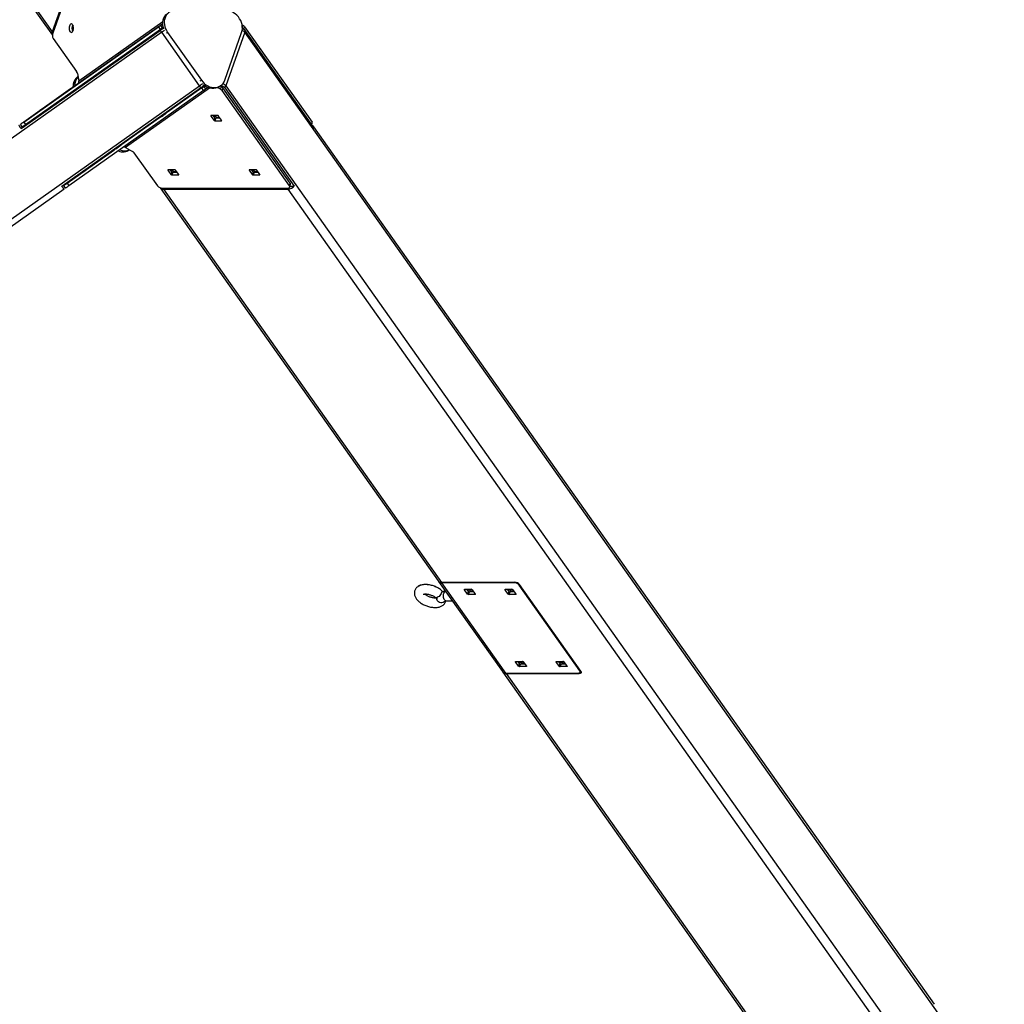
# Model space of a CAD drawing. Units: millimetres. Extents: x 10750 to 20451, y -17635 to -2114.
# Drawn here: x 16867 to 18127, y -4767 to -3507 of the extents above; entities that cross this region are included whole.
import ezdxf

# ---------------------------------------------------------------- set-up
doc = ezdxf.new("R2010")
doc.units = ezdxf.units.MM

msp = doc.modelspace()

# ---------------------------------------------------------------- linework, layer by layer
at = {"color": 7, "linetype": 'Continuous', "lineweight": 25}
for p, q in [((16552.9, -3020), (16908.5, -3523)), ((16553.3, -3024.6), (16908.7, -3527.3)), ((16961.6, -3372.8), (16908.5, -3523)), ((16962.6, -3373.5), (16909.2, -3524.5)), ((17046.8, -3514.8), (17049.9, -3512.6)), ((17046.8, -3514.8), (17049.2, -3518)), ((17151.4, -3514.1), (17152.6, -3514.8)), ((17048.6, -3523.4), (15104.7, -4897.8)), ((16868.7, -3646.8), (17046.5, -3521.2)), ((16872, -3638.4), (17044.5, -3516.4)), ((16874.3, -3641.7), (17046.8, -3519.7)), ((17049.6, -3519), (16943.7, -3593.8)), ((17046.8, -3519.7), (17044.5, -3516.4)), ((17097, -3591.9), (17048.6, -3523.4)), ((17049.2, -3518), (17050.5, -3517.1)), ((17056.1, -3523.9), (17099.3, -3584.9)), ((17129.3, -3584.9), (17150.8, -3523.9)), ((17154.7, -3523.4), (17130.5, -3591.9)), ((17154.6, -3516.4), (17153.4, -3519.7)), ((17154.6, -3516.4), (17240.9, -3638.4)), ((18126.6, -4897.8), (17154.7, -3523.4)), ((17244.1, -3646.8), (17155.3, -3521.2)), ((16909.8, -3531.5), (16939.7, -3573.9)), ((16990.6, -3554.6), (16998.3, -3549.1)), ((16998.3, -3549.1), (16990.6, -3554.6)), ((16999.1, -3548.5), (16999.1, -3548.5)), ((16989.7, -3555.1), (16989.7, -3555.1)), ((16940.7, -3576.3), (16942.4, -3586.2)), ((16965.6, -3577.1), (16967.4, -3577.1)), ((16941.2, -3589.4), (16934.3, -3594.4)), ((15153.2, -4966.4), (17097, -3591.9)), ((16930.8, -3603), (16868.7, -3646.8)), ((16931.9, -3596), (16872, -3638.4)), ((16920.7, -3720.3), (17098.4, -3594.6)), ((17099.9, -3594.8), (16927.4, -3716.8)), ((17102.2, -3598.1), (16929.7, -3720.1)), ((17103.5, -3592.3), (16996.7, -3667.8)), ((17102.2, -3598.1), (17099.9, -3594.8)), ((17102.3, -3591.9), (17102.1, -3591)), ((17103.5, -3592.3), (17102.3, -3593.1)), ((17102.3, -3593.1), (17104.6, -3596.4)), ((17107.5, -3594.3), (17104.6, -3596.4)), ((17123.8, -3596.4), (17120.1, -3594.3)), ((17122.2, -3593.1), (17124.1, -3591.8)), ((17124.9, -3593.1), (17123.4, -3592.3)), ((17123.8, -3596.4), (17124.9, -3593.1)), ((17126.9, -3594.8), (17125.7, -3598.1)), ((17212, -3720.1), (17125.7, -3598.1)), ((17213.1, -3716.8), (17126.9, -3594.8)), ((17129.3, -3594.6), (17218.2, -3720.3)), ((17130.5, -3591.9), (18102.4, -4966.4)), ((16891.8, -3624.4), (16891.8, -3624.4)), ((16891.8, -3624.4), (16891.8, -3624.4)), ((16892.6, -3623.8), (16900.3, -3618.4)), ((16900.3, -3618.4), (16892.6, -3623.8)), ((16892.6, -3623.8), (16900.3, -3618.4)), ((16900.3, -3618.4), (16892.6, -3623.8)), ((16901.2, -3617.8), (16901.2, -3617.8)), ((16901.2, -3617.8), (16901.2, -3617.8)), ((16872, -3638.4), (16874.3, -3641.7)), ((17111.4, -3630.7), (17115.2, -3636.2)), ((17120, -3630.2), (17111.8, -3630.2)), ((17116.4, -3632.9), (17114.4, -3630.2)), ((17116.4, -3632.9), (17115.2, -3636.2)), ((17117.7, -3633.5), (17116.5, -3636.8)), ((17116.5, -3636.8), (17124.7, -3636.8)), ((17123.3, -3633.5), (17117.7, -3633.5)), ((17125.2, -3636.2), (17121.3, -3630.7)), ((17122, -3632.6), (17122.6, -3632.6)), ((17240.6, -3641.9), (17241.2, -3640.1)), ((16867.9, -3641.3), (16867.9, -3641.3)), ((16870.2, -3644.6), (16867.9, -3641.3)), ((16868.7, -3646.8), (16868.7, -3646.8)), ((17019.8, -3650.2), (17019.2, -3651.9)), ((17243.4, -3644.7), (17243.3, -3644.6)), ((18037.2, -4767.3), (17243.4, -3644.7)), ((16927.4, -3716.8), (16987.3, -3674.4)), ((16989.7, -3672.8), (16996.7, -3667.8)), ((17002.4, -3671.1), (17011.2, -3676)), ((17013.1, -3677.7), (17043.1, -3720.1)), ((17056.4, -3700), (17060.3, -3705.5)), ((17065.1, -3699.4), (17056.9, -3699.4)), ((17061.5, -3702.2), (17059.5, -3699.4)), ((17061.5, -3702.2), (17060.3, -3705.5)), ((17062.7, -3702.8), (17061.6, -3706.1)), ((17068.4, -3702.8), (17062.7, -3702.8)), ((17070.3, -3705.5), (17066.4, -3700)), ((17067.1, -3701.9), (17067.7, -3701.9)), ((17160.4, -3700), (17164.2, -3705.5)), ((17169, -3699.4), (17160.8, -3699.4)), ((17165.4, -3702.2), (17163.4, -3699.4)), ((17165.4, -3702.2), (17164.2, -3705.5)), ((17166.7, -3702.8), (17165.5, -3706.1)), ((17172.3, -3702.8), (17166.7, -3702.8)), ((17174.2, -3705.5), (17170.3, -3700)), ((17171, -3701.9), (17171.6, -3701.9)), ((17061.6, -3706.1), (17069.8, -3706.1)), ((17165.5, -3706.1), (17173.7, -3706.1)), ((16923.6, -3724.4), (15335.9, -4847)), ((16923.3, -3719.7), (16923.3, -3719.7)), ((16925.6, -3723), (16923.3, -3719.7)), ((16923.6, -3724.4), (16923.6, -3724.4)), ((16927.4, -3716.8), (16929.7, -3720.1)), ((17046.7, -3722.5), (17402.4, -4225.5)), ((17046.7, -3722.5), (17046.7, -3722.5)), ((17049.5, -3723), (17209.7, -3723)), ((17050.9, -3724.4), (17210.3, -3724.4)), ((17050.9, -3724.4), (17406.6, -4227.4)), ((18004.1, -4847), (17210.3, -3724.4)), ((17212, -3720.1), (17213.1, -3716.8)), ((17212.4, -3721.7), (17213.5, -3718.5)), ((17212.9, -3720.3), (17218.2, -3720.3)), ((17402.8, -4226), (17402.8, -4226.1)), ((17402.8, -4226.1), (17484.4, -4341.5)), ((17500.1, -4227.4), (17406.6, -4227.4)), ((17488.7, -4343.4), (17407, -4228)), ((17499.7, -4228), (17407, -4228)), ((17583.6, -4340.6), (17506, -4230.9)), ((17584.9, -4341.1), (17506.5, -4230.3)), ((17439.8, -4242.3), (17436, -4236.8)), ((17436.4, -4236.2), (17444.7, -4236.2)), ((17441, -4239), (17439, -4236.2)), ((17439.8, -4242.3), (17441, -4239)), ((17441.1, -4242.8), (17442.3, -4239.6)), ((17449.4, -4242.8), (17441.1, -4242.8)), ((17447.9, -4239.6), (17442.3, -4239.6)), ((17445.9, -4236.8), (17449.8, -4242.3)), ((17446.4, -4238.3), (17447, -4238.3)), ((17491.8, -4242.3), (17487.9, -4236.8)), ((17488.4, -4236.2), (17496.6, -4236.2)), ((17493, -4239), (17491, -4236.2)), ((17491.8, -4242.3), (17493, -4239)), ((17493.1, -4242.8), (17494.2, -4239.6)), ((17501.3, -4242.8), (17493.1, -4242.8)), ((17499.9, -4239.6), (17494.2, -4239.6)), ((17497.9, -4236.8), (17501.8, -4242.3)), ((17498.3, -4238.3), (17499, -4238.3)), ((17400.6, -4246.9), (17400.6, -4247.3)), ((17412, -4250.9), (17420.3, -4250.9)), ((17505.2, -4334.6), (17501.3, -4329.1)), ((17501.7, -4328.6), (17510, -4328.6)), ((17506.3, -4331.4), (17504.3, -4328.6)), ((17505.2, -4334.6), (17506.3, -4331.4)), ((17506.4, -4335.2), (17507.6, -4331.9)), ((17513.2, -4331.9), (17507.6, -4331.9)), ((17511.2, -4329.1), (17515.1, -4334.6)), ((17511.7, -4330.7), (17512.3, -4330.7)), ((17557.1, -4334.6), (17553.3, -4329.1)), ((17553.7, -4328.6), (17561.9, -4328.6)), ((17558.3, -4331.4), (17556.3, -4328.6)), ((17557.1, -4334.6), (17558.3, -4331.4)), ((17558.4, -4335.2), (17559.6, -4331.9)), ((17565.2, -4331.9), (17559.6, -4331.9)), ((17563.2, -4329.1), (17567.1, -4334.6)), ((17563.7, -4330.7), (17564.3, -4330.7)), ((17484.8, -4342.1), (17840.5, -4845.1)), ((17484.8, -4342.1), (17484.8, -4342.1)), ((17488.7, -4343.4), (17581.3, -4343.4)), ((17489.1, -4344), (17582.6, -4344)), ((17489.1, -4344), (17844.7, -4847)), ((17514.7, -4335.2), (17506.4, -4335.2)), ((17566.6, -4335.2), (17558.4, -4335.2)), ((17584, -4342.2), (17584.6, -4340.7))]:
    msp.add_line(p, q, dxfattribs=at)
at = {"color": 8, "linetype": 'Continuous', "lineweight": 25}
for p, q in [((17049.9, -3512.6), (16941.2, -3589.4)), ((17050, -3510), (16942.4, -3586.2)), ((17151.8, -3517.2), (17152.6, -3514.8)), ((17056.1, -3523.9), (17054.8, -3524.8)), ((16998.3, -3549.1), (16998.3, -3549.1)), ((16989.7, -3555.1), (16989.7, -3555.1)), ((16990.6, -3554.6), (16990.6, -3554.6)), ((16967.3, -3575.9), (16969, -3575.9)), ((17097.9, -3585.8), (17099.3, -3584.9)), ((17109.9, -3595.1), (17002.4, -3671.1)), ((16891.8, -3624.4), (16891.8, -3624.4)), ((16892.6, -3623.8), (16892.6, -3623.8)), ((16892.6, -3623.8), (16892.6, -3623.8)), ((16900.3, -3618.4), (16900.3, -3618.4)), ((16900.3, -3618.4), (16900.3, -3618.4)), ((17111.6, -3630.2), (17111.4, -3630.7)), ((17125, -3636), (17124.7, -3636.8)), ((17240, -3640.9), (17240.9, -3638.4)), ((17021.4, -3649.1), (17020.8, -3650.7)), ((17056.6, -3699.5), (17056.4, -3700)), ((17160.5, -3699.5), (17160.4, -3700)), ((17070.1, -3705.3), (17069.8, -3706.1)), ((17174, -3705.3), (17173.7, -3706.1)), ((17407.2, -4227.4), (17407, -4228)), ((17499.7, -4228), (17499.9, -4227.4)), ((17506.3, -4230.1), (17506, -4230.9)), ((17436, -4236.8), (17436.2, -4236.2)), ((17449.4, -4242.8), (17449.6, -4242)), ((17487.9, -4236.8), (17488.1, -4236.2)), ((17501.3, -4242.8), (17501.6, -4242)), ((17501.3, -4329.1), (17501.5, -4328.6)), ((17553.3, -4329.1), (17553.4, -4328.6)), ((17514.7, -4335.2), (17515, -4334.4)), ((17566.6, -4335.2), (17566.9, -4334.4)), ((17582.6, -4344), (17582.9, -4343.2)), ((17583.6, -4340.6), (17583.9, -4339.7))]:
    msp.add_line(p, q, dxfattribs=at)
at = {"color": 7, "linetype": 'Continuous', "lineweight": 25, "flags": 128}
for points in [[(17051.1, -3519.1), (17050.7, -3517.7), (17050.1, -3515.1), (17049.9, -3512.5), (17050.1, -3510), (17050.5, -3507.5), (17051.3, -3505.2), (17052.5, -3503.2), (17053.9, -3501.3), (17055.6, -3499.8), (17056, -3499.4)], [(17066.1, -3495.6), (17063.7, -3495.8), (17061.5, -3496.3), (17059.4, -3497.2), (17057.4, -3498.5), (17055.8, -3500), (17054.3, -3501.8), (17053.2, -3503.9), (17052.4, -3506.2), (17051.9, -3508.6), (17051.8, -3511.2), (17052, -3513.8), (17052.6, -3516.4), (17053.4, -3519), (17054.6, -3521.5), (17056.1, -3523.9)], [(17150.8, -3523.9), (17151.5, -3521.5), (17151.8, -3519), (17151.7, -3516.4), (17151.3, -3513.8), (17150.6, -3511.2), (17149.6, -3508.6), (17148.3, -3506.2), (17146.7, -3503.9), (17144.8, -3501.8), (17142.7, -3500), (17140.5, -3498.5), (17138.2, -3497.2), (17135.7, -3496.3), (17133.3, -3495.8), (17130.8, -3495.6)], [(16933.8, -3523.4), (16934.4, -3522.7), (16934.9, -3521.8), (16935.3, -3520.6), (16935.5, -3519.2), (16935.6, -3517.8), (16935.4, -3516.4), (16935.1, -3515.1), (16934.6, -3514), (16934, -3513.2), (16933.3, -3512.8), (16932.6, -3512.7), (16931.9, -3513), (16931.3, -3513.7), (16930.8, -3514.6), (16930.4, -3515.8), (16930.1, -3517.2), (16930.1, -3518.6), (16930.3, -3520), (16930.6, -3521.3), (16931.1, -3522.4), (16931.7, -3523.1), (16932.3, -3523.6), (16933.1, -3523.7), (16933.8, -3523.4)], [(17044.5, -3516.4), (17044.8, -3516.2), (17045.1, -3516), (17045.4, -3515.8), (17045.7, -3515.6), (17046, -3515.3), (17046.3, -3515.1), (17046.6, -3514.9), (17046.8, -3514.8)], [(17049.2, -3518), (17048.9, -3518.2), (17048.6, -3518.4), (17048.3, -3518.6), (17048, -3518.8), (17047.7, -3519), (17047.4, -3519.3), (17047.1, -3519.5), (17046.8, -3519.7)], [(16998.3, -3549.1), (16998.5, -3549), (16998.6, -3548.9), (16998.8, -3548.8), (16998.9, -3548.7), (16999, -3548.6), (16999.1, -3548.5), (16999.1, -3548.5), (16999.1, -3548.5)], [(16999.1, -3548.5), (16999.1, -3548.5), (16999.1, -3548.5), (16999, -3548.6), (16998.9, -3548.7), (16998.8, -3548.8), (16998.6, -3548.9), (16998.5, -3549), (16998.3, -3549.1)], [(16989.7, -3555.1), (16989.8, -3555.1), (16989.8, -3555.1), (16989.9, -3555), (16990, -3555), (16990.1, -3554.9), (16990.2, -3554.8), (16990.4, -3554.7), (16990.6, -3554.6)], [(16990.6, -3554.6), (16990.4, -3554.7), (16990.2, -3554.8), (16990.1, -3554.9), (16990, -3555), (16989.9, -3555), (16989.8, -3555.1), (16989.8, -3555.1), (16989.7, -3555.1)], [(17001.4, -3553), (17001.3, -3553.1), (17000.8, -3553.4), (17000.1, -3553.9), (16999.2, -3554.6), (16998.2, -3555.3), (16997, -3556.1), (16996, -3556.9), (16995, -3557.6), (16994.2, -3558.1), (16993.6, -3558.6), (16993.3, -3558.8), (16993.3, -3558.8), (16993.6, -3558.6), (16994.2, -3558.1), (16995, -3557.6), (16996, -3556.9), (16997, -3556.1), (16998.2, -3555.3), (16999.2, -3554.6), (17000.1, -3553.9), (17000.8, -3553.4), (17001.3, -3553.1), (17001.4, -3553)], [(17099.3, -3584.9), (17101, -3587.1), (17103, -3589), (17105.1, -3590.7), (17107.4, -3592.1), (17109.8, -3593.2), (17112.2, -3593.9), (17114.7, -3594.3), (17117.1, -3594.3), (17119.4, -3593.9), (17121.6, -3593.2), (17123.7, -3592.1), (17125.5, -3590.7), (17127, -3589), (17128.3, -3587.1), (17129.3, -3584.9)], [(16943.7, -3593.8), (16942.5, -3594.6), (16941.2, -3595.6), (16939.7, -3596.6), (16938.1, -3597.8), (16936.3, -3599), (16934.5, -3600.3), (16932.7, -3601.6), (16930.8, -3603)], [(16934.3, -3594.4), (16934, -3594.6), (16933.7, -3594.7), (16933.4, -3595), (16933.1, -3595.2), (16932.8, -3595.4), (16932.5, -3595.6), (16932.2, -3595.8), (16931.9, -3596)], [(16935.9, -3598.1), (16936, -3598.4), (16936.2, -3599.1)], [(16936.3, -3599), (16936.2, -3598.7), (16936, -3598)], [(16937.9, -3596.7), (16938.1, -3597.4), (16938.2, -3597.7)], [(17099.9, -3594.8), (17100.2, -3594.6), (17100.5, -3594.4), (17100.8, -3594.2), (17101.1, -3593.9), (17101.4, -3593.7), (17101.7, -3593.5), (17102, -3593.3), (17102.3, -3593.1)], [(17122.2, -3593.1), (17121.8, -3593.4), (17119.8, -3594.5), (17117.6, -3595.2), (17115.2, -3595.6), (17112.8, -3595.6), (17110.4, -3595.2), (17107.9, -3594.5), (17105.5, -3593.4), (17103.2, -3592), (17102, -3591.1)], [(17104.6, -3596.4), (17104.3, -3596.6), (17104, -3596.8), (17103.8, -3597), (17103.5, -3597.2), (17103.2, -3597.4), (17102.8, -3597.6), (17102.5, -3597.9), (17102.2, -3598.1)], [(16891.8, -3624.4), (16891.8, -3624.4), (16891.8, -3624.4), (16891.9, -3624.3), (16892, -3624.2), (16892.1, -3624.2), (16892.3, -3624.1), (16892.4, -3624), (16892.6, -3623.8)], [(16892.6, -3623.8), (16892.4, -3624), (16892.3, -3624.1), (16892.1, -3624.2), (16892, -3624.2), (16891.9, -3624.3), (16891.8, -3624.4), (16891.8, -3624.4), (16891.8, -3624.4)], [(16891.8, -3624.4), (16891.8, -3624.4), (16891.8, -3624.4), (16891.9, -3624.3), (16892, -3624.3), (16892.1, -3624.2), (16892.3, -3624.1), (16892.4, -3624), (16892.6, -3623.8)], [(16892.6, -3623.8), (16892.4, -3624), (16892.3, -3624.1), (16892.1, -3624.2), (16892, -3624.3), (16891.9, -3624.3), (16891.8, -3624.4), (16891.8, -3624.4), (16891.8, -3624.4)], [(16903.4, -3622.3), (16903.3, -3622.4), (16902.8, -3622.7), (16902.1, -3623.2), (16901.2, -3623.9), (16900.2, -3624.6), (16899.1, -3625.4), (16898, -3626.1), (16897, -3626.8), (16896.2, -3627.4), (16895.6, -3627.8), (16895.3, -3628), (16895.3, -3628), (16895.6, -3627.8), (16896.2, -3627.4), (16897, -3626.8), (16898, -3626.1), (16899.1, -3625.4), (16900.2, -3624.6), (16901.2, -3623.9), (16902.1, -3623.2), (16902.8, -3622.7), (16903.3, -3622.4), (16903.4, -3622.3)], [(16903.4, -3622.3), (16903.3, -3622.4), (16902.8, -3622.7), (16902.1, -3623.2), (16901.2, -3623.9), (16900.2, -3624.6), (16899.1, -3625.4), (16898, -3626.2), (16897, -3626.8), (16896.2, -3627.4), (16895.6, -3627.8), (16895.3, -3628), (16895.3, -3628), (16895.6, -3627.8), (16896.2, -3627.4), (16897, -3626.8), (16898, -3626.2), (16899.1, -3625.4), (16900.2, -3624.6), (16901.2, -3623.9), (16902.1, -3623.2), (16902.8, -3622.7), (16903.3, -3622.4), (16903.4, -3622.3)], [(16900.3, -3618.4), (16900.5, -3618.2), (16900.6, -3618.1), (16900.8, -3618), (16900.9, -3617.9), (16901, -3617.9), (16901.1, -3617.8), (16901.1, -3617.8), (16901.2, -3617.8)], [(16901.2, -3617.8), (16901.1, -3617.8), (16901.1, -3617.8), (16901, -3617.9), (16900.9, -3617.9), (16900.8, -3618), (16900.6, -3618.1), (16900.5, -3618.2), (16900.3, -3618.4)], [(16900.3, -3618.4), (16900.5, -3618.2), (16900.6, -3618.1), (16900.8, -3618), (16900.9, -3618), (16901, -3617.9), (16901.1, -3617.8), (16901.1, -3617.8), (16901.2, -3617.8)], [(16901.2, -3617.8), (16901.1, -3617.8), (16901.1, -3617.8), (16901, -3617.9), (16900.9, -3618), (16900.8, -3618), (16900.6, -3618.1), (16900.5, -3618.2), (16900.3, -3618.4)], [(17046.2, -3632.8), (17047, -3632.2), (17048, -3631.5), (17049.1, -3630.7), (17050.3, -3629.9), (17051.4, -3629.1), (17052.5, -3628.4), (17053.3, -3627.8), (17053.9, -3627.3), (17054.3, -3627.1), (17054.3, -3627), (17054.1, -3627.2), (17053.5, -3627.6), (17052.7, -3628.2), (17051.7, -3628.9), (17050.6, -3629.7), (17049.4, -3630.5), (17048.3, -3631.3), (17047.3, -3632), (17046.4, -3632.6), (17045.8, -3633.1), (17045.4, -3633.3), (17045.4, -3633.4), (17045.6, -3633.2), (17046.2, -3632.8)], [(16867.9, -3641.3), (16868, -3641.3), (16868.2, -3641.1), (16868.6, -3640.8), (16869.1, -3640.5), (16869.7, -3640), (16870.4, -3639.5), (16871.2, -3639), (16872, -3638.4)], [(16872, -3638.4), (16871.2, -3639), (16870.4, -3639.5), (16869.7, -3640), (16869.1, -3640.5), (16868.6, -3640.8), (16868.2, -3641.1), (16868, -3641.2), (16867.9, -3641.3)], [(17111.8, -3630.2), (17111.7, -3630.2), (17111.5, -3630.2), (17111.4, -3630.2), (17111.3, -3630.3), (17111.3, -3630.4), (17111.3, -3630.5), (17111.3, -3630.6), (17111.4, -3630.7)], [(17124.7, -3636.8), (17124.9, -3636.8), (17125, -3636.7), (17125.2, -3636.7), (17125.2, -3636.6), (17125.3, -3636.5), (17125.3, -3636.4), (17125.3, -3636.3), (17125.2, -3636.2)], [(16868.7, -3646.8), (16868.1, -3646), (16867.6, -3645.2), (16867.1, -3644.5), (16866.6, -3643.9), (16866.3, -3643.4), (16866, -3643), (16865.9, -3642.8), (16865.8, -3642.7)], [(16865.8, -3642.8), (16865.9, -3642.8), (16866, -3643), (16866.3, -3643.4), (16866.6, -3643.9), (16867.1, -3644.5), (16867.5, -3645.2), (16868.1, -3646), (16868.7, -3646.8)], [(16874.3, -3641.7), (16873.5, -3642.3), (16872.7, -3642.8), (16872, -3643.3), (16871.4, -3643.7), (16870.9, -3644.1), (16870.5, -3644.4), (16870.3, -3644.5), (16870.2, -3644.6)], [(16989.7, -3672.8), (16989.4, -3672.9), (16989.1, -3673.1), (16988.9, -3673.3), (16988.6, -3673.5), (16988.3, -3673.8), (16988, -3674), (16987.6, -3674.2), (16987.3, -3674.4)], [(16989.1, -3673.2), (16988.7, -3673), (16988.2, -3672.6)], [(16990.1, -3671.3), (16990.6, -3671.6), (16990.9, -3671.9)], [(16948.2, -3702.1), (16949, -3701.5), (16950, -3700.8), (16951.1, -3700), (16952.3, -3699.2), (16953.4, -3698.4), (16954.5, -3697.7), (16955.3, -3697), (16956, -3696.6), (16956.3, -3696.4), (16956.4, -3696.3), (16956.1, -3696.5), (16955.5, -3696.9), (16954.8, -3697.5), (16953.8, -3698.2), (16952.6, -3698.9), (16951.5, -3699.8), (16950.3, -3700.6), (16949.3, -3701.3), (16948.4, -3701.9), (16947.8, -3702.4), (16947.5, -3702.6), (16947.4, -3702.6), (16947.7, -3702.5), (16948.2, -3702.1)], [(16948.2, -3702.1), (16949, -3701.5), (16950, -3700.8), (16951.1, -3700), (16952.3, -3699.2), (16953.4, -3698.4), (16954.5, -3697.6), (16955.3, -3697), (16956, -3696.6), (16956.3, -3696.4), (16956.4, -3696.3), (16956.1, -3696.5), (16955.5, -3696.9), (16954.8, -3697.5), (16953.8, -3698.2), (16952.6, -3698.9), (16951.5, -3699.8), (16950.3, -3700.6), (16949.3, -3701.3), (16948.4, -3701.9), (16947.8, -3702.4), (16947.5, -3702.6), (16947.4, -3702.6), (16947.7, -3702.5), (16948.2, -3702.1)], [(17056.9, -3699.4), (17056.7, -3699.4), (17056.6, -3699.5), (17056.5, -3699.5), (17056.4, -3699.6), (17056.3, -3699.7), (17056.3, -3699.8), (17056.4, -3699.9), (17056.4, -3700)], [(17160.8, -3699.4), (17160.6, -3699.4), (17160.5, -3699.5), (17160.4, -3699.5), (17160.3, -3699.6), (17160.3, -3699.7), (17160.3, -3699.8), (17160.3, -3699.9), (17160.4, -3700)], [(17069.8, -3706.1), (17070, -3706.1), (17070.1, -3706), (17070.2, -3706), (17070.3, -3705.9), (17070.3, -3705.8), (17070.4, -3705.7), (17070.3, -3705.6), (17070.3, -3705.5)], [(17173.7, -3706.1), (17173.9, -3706.1), (17174, -3706), (17174.1, -3706), (17174.2, -3705.9), (17174.3, -3705.8), (17174.3, -3705.7), (17174.3, -3705.6), (17174.2, -3705.5)], [(16920.7, -3720.3), (16921.3, -3721.2), (16921.9, -3722), (16922.4, -3722.7), (16922.8, -3723.3), (16923.1, -3723.8), (16923.4, -3724.1), (16923.5, -3724.3), (16923.6, -3724.4)], [(16923.6, -3724.4), (16923.5, -3724.3), (16923.4, -3724.1), (16923.1, -3723.8), (16922.8, -3723.3), (16922.4, -3722.7), (16921.9, -3722), (16921.3, -3721.2), (16920.7, -3720.3)], [(16923.3, -3719.7), (16923.4, -3719.6), (16923.6, -3719.5), (16924, -3719.2), (16924.5, -3718.8), (16925.1, -3718.4), (16925.8, -3717.9), (16926.6, -3717.4), (16927.4, -3716.8)], [(16927.4, -3716.8), (16926.6, -3717.4), (16925.8, -3717.9), (16925.1, -3718.4), (16924.5, -3718.8), (16924, -3719.2), (16923.6, -3719.5), (16923.4, -3719.6), (16923.3, -3719.7)], [(16929.7, -3720.1), (16928.9, -3720.6), (16928.1, -3721.2), (16927.4, -3721.7), (16926.8, -3722.1), (16926.3, -3722.5), (16925.9, -3722.7), (16925.7, -3722.9), (16925.6, -3723)], [(17209.7, -3723), (17210.5, -3722.9), (17211.2, -3722.7), (17211.8, -3722.5), (17212.2, -3722.1), (17212.4, -3721.7), (17212.4, -3721.2), (17212.3, -3720.6), (17212, -3720.1)], [(17406.2, -4237.3), (17406.5, -4237.6), (17406.8, -4238.4), (17406.8, -4239.4), (17406.6, -4240.5), (17406.1, -4241.8), (17405.4, -4243), (17404.4, -4244.2), (17403.4, -4245.3), (17402.3, -4246.1), (17401.2, -4246.7), (17400.2, -4247), (17399.3, -4247), (17398.6, -4246.7)], [(17436, -4236.8), (17435.9, -4236.7), (17435.9, -4236.6), (17435.9, -4236.5), (17435.9, -4236.4), (17436, -4236.3), (17436.1, -4236.2), (17436.3, -4236.2), (17436.4, -4236.2)], [(17449.8, -4242.3), (17449.9, -4242.4), (17449.9, -4242.5), (17449.9, -4242.6), (17449.8, -4242.7), (17449.8, -4242.7), (17449.7, -4242.8), (17449.5, -4242.8), (17449.4, -4242.8)], [(17487.9, -4236.8), (17487.9, -4236.7), (17487.8, -4236.6), (17487.9, -4236.5), (17487.9, -4236.4), (17488, -4236.3), (17488.1, -4236.2), (17488.2, -4236.2), (17488.4, -4236.2)], [(17501.8, -4242.3), (17501.8, -4242.4), (17501.9, -4242.5), (17501.9, -4242.6), (17501.8, -4242.7), (17501.7, -4242.7), (17501.6, -4242.8), (17501.5, -4242.8), (17501.3, -4242.8)], [(17501.3, -4329.1), (17501.2, -4329), (17501.2, -4328.9), (17501.2, -4328.8), (17501.3, -4328.7), (17501.3, -4328.7), (17501.4, -4328.6), (17501.6, -4328.6), (17501.7, -4328.6)], [(17553.3, -4329.1), (17553.2, -4329), (17553.2, -4328.9), (17553.2, -4328.8), (17553.2, -4328.7), (17553.3, -4328.7), (17553.4, -4328.6), (17553.5, -4328.6), (17553.7, -4328.6)], [(17515.1, -4334.6), (17515.2, -4334.7), (17515.2, -4334.9), (17515.2, -4335), (17515.2, -4335), (17515.1, -4335.1), (17515, -4335.2), (17514.8, -4335.2), (17514.7, -4335.2)], [(17567.1, -4334.6), (17567.2, -4334.7), (17567.2, -4334.9), (17567.2, -4335), (17567.1, -4335), (17567, -4335.1), (17566.9, -4335.2), (17566.8, -4335.2), (17566.6, -4335.2)], [(17581.3, -4343.4), (17582.1, -4343.4), (17582.8, -4343.2), (17583.4, -4343), (17583.8, -4342.6), (17584, -4342.2), (17584.1, -4341.7), (17583.9, -4341.1), (17583.6, -4340.6)], [(17584.9, -4341.1), (17585.2, -4341.7), (17585.3, -4342.2), (17585.3, -4342.7), (17585.1, -4343.2), (17584.7, -4343.5), (17584.1, -4343.8), (17583.4, -4344), (17582.6, -4344)]]:
    msp.add_lwpolyline(points, dxfattribs=at)
at = {"color": 8, "linetype": 'Continuous', "lineweight": 25, "flags": 128}
for points in [[(17048.6, -3523.4), (17049.7, -3522.6), (17050.7, -3521.9), (17051.5, -3521.2), (17052.2, -3520.8), (17052.3, -3520.7)], [(17097, -3591.9), (17098.1, -3591.2), (17099.2, -3590.4), (17100, -3589.8), (17100.7, -3589.4), (17100.8, -3589.3)], [(17412, -4250.9), (17411.3, -4250.7), (17410.6, -4250.2), (17410, -4249.3), (17409.5, -4248.2), (17409.2, -4246.8), (17409, -4245.3), (17409.1, -4243.8), (17409.3, -4242.4), (17409.7, -4241.1), (17410.2, -4240.1), (17410.9, -4239.3), (17411.6, -4238.9), (17411.9, -4238.9)], [(17411.6, -4251), (17411, -4251.7), (17409.9, -4252.5), (17408.5, -4253.1), (17407.1, -4253.4), (17405.6, -4253.4), (17404.1, -4253), (17402.8, -4252.4), (17401.8, -4251.5), (17401, -4250.4), (17400.6, -4249.2), (17400.6, -4248.6)]]:
    msp.add_lwpolyline(points, dxfattribs=at)
at = {"color": 7, "linetype": 'Continuous', "lineweight": 25}
for centre, radius, start, end in [((16942.7, -3518.2), 9.14, 152.1201, 207.8799), ((17149.8, -3520.1), 6.08, 37.5509, 62.0734), ((16913.2, -3524.9), 5.1, 157.5985, 207.3065), ((16917.1, -3527.3), 8.45, 160.4517, 209.3541), ((16943.6, -3518.2), 8.92, 160.5924, 199.4076), ((17148.8, -3523.3), 5.87, 37.3498, 59.1288), ((16934.6, -3577.2), 6.08, 8.4545, 32.9768), ((16950.7, -3592.5), 15.5, 127.2076, 184.2947), ((16950.9, -3592.7), 15.5, 127.8907, 183.0869), ((16953.5, -3591.6), 16.2, 138.2304, 182.2216), ((16939.3, -3586.9), 3.22, 308.0055, 13.0513), ((17120.9, -3601.8), 6.08, 37.5509, 62.0734), ((17122.1, -3598.5), 6.08, 37.5509, 62.0734), ((17116.5, -3635.1), 1.69, 221.1741, 270.0755), ((17122, -3624), 8.59, 225.5608, 270.0427), ((17117.7, -3631.8), 1.69, 221.1741, 270.0755), ((17120.1, -3631.8), 1.69, 41.1741, 90.0755), ((17239.5, -3639.6), 1.78, 344.2446, 41.6983), ((17239.9, -3647.1), 4.28, 35.7376, 66.8623), ((17239.9, -3647.1), 4.21, 3.6275, 66.9001), ((16999.3, -3661.1), 15.5, 246.2339, 303.3179), ((17001.2, -3659.4), 15.8, 246.5648, 293.4472), ((17000.7, -3673.8), 3.24, 57.5801, 119.9954), ((17008.3, -3681.4), 6.08, 37.5509, 62.0734), ((17067.1, -3693.3), 8.59, 225.5608, 270.0427), ((17062.7, -3701.1), 1.69, 221.1741, 270.0755), ((17065.1, -3701.1), 1.69, 41.1741, 90.0755), ((17171, -3693.3), 8.59, 225.5608, 270.0427), ((17166.7, -3701.1), 1.69, 221.1741, 270.0755), ((17169, -3701.1), 1.69, 41.1741, 90.0755), ((17061.6, -3704.4), 1.69, 221.1741, 270.0755), ((17165.5, -3704.4), 1.69, 221.1741, 270.0755), ((17049.5, -3714.5), 8.45, 221.1741, 270.0755), ((17050.6, -3719.4), 4.96, 217.7934, 273.4549), ((17209.9, -3713.9), 10.5, 272.4068, 322.45), ((17211.8, -3718), 1.78, 344.2446, 41.6983), ((17406.3, -4222.4), 5.01, 218.0605, 273.1878), ((17406.7, -4223.1), 4.88, 212.6718, 273.7749), ((17499.7, -4236.4), 8.45, 41.1741, 90.0755), ((17500.1, -4235.8), 8.45, 41.1741, 90.0755), ((17441.1, -4241.1), 1.69, 221.1741, 270.0755), ((17446.5, -4229.3), 9.02, 229.8549, 269.1269), ((17442.3, -4237.9), 1.69, 221.1741, 270.0755), ((17444.7, -4237.9), 1.69, 41.1741, 90.0755), ((17493.1, -4241.1), 1.69, 221.1741, 270.0755), ((17498.5, -4229.3), 9.02, 229.8549, 269.1269), ((17494.2, -4237.9), 1.69, 221.1741, 270.0755), ((17496.6, -4237.9), 1.69, 41.1741, 90.0755), ((17511.8, -4321.7), 9.02, 229.8549, 269.1269), ((17507.6, -4330.3), 1.69, 221.1741, 270.0755), ((17510, -4330.3), 1.69, 41.1741, 90.0755), ((17563.8, -4321.7), 9.02, 229.8549, 269.1269), ((17559.6, -4330.3), 1.69, 221.1741, 270.0755), ((17561.9, -4330.3), 1.69, 41.1741, 90.0755), ((17488.4, -4338.4), 5.01, 218.0605, 273.1878), ((17488.7, -4339.1), 4.88, 213.0268, 273.7593), ((17506.4, -4333.5), 1.69, 221.1741, 270.0755), ((17558.4, -4333.5), 1.69, 221.1741, 270.0755)]:
    msp.add_arc(centre, radius, start, end, dxfattribs=at)
at = {"color": 8, "linetype": 'Continuous', "lineweight": 25}
for centre, radius, start, end in [((17149, -3528.1), 7.39, 39.582, 70.2661), ((17124.6, -3596.8), 7.65, 39.8616, 74.5945)]:
    msp.add_arc(centre, radius, start, end, dxfattribs=at)
at = {"color": 7, "linetype": 'Continuous', "lineweight": 25}
for centre, major_axis, ratio, start_param, end_param in [((17043.8, -3526.7), (-4.62, 6.53), 0.724433, 4.712357, 5.096754), ((17150.2, -3526.7), (4.63, 7.21), 0.300858, 5.376781, 5.761177), ((17092.3, -3595.3), (-4.62, 6.53), 0.724433, 4.327961, 4.712357), ((17125.9, -3595.3), (4.63, 7.21), 0.300858, 4.992384, 5.376781)]:
    msp.add_ellipse(centre, major_axis=major_axis, ratio=ratio, start_param=start_param, end_param=end_param, dxfattribs=at)
for points, knots in [([(17046.5, -3521.2), (17046.9, -3520.8), (17047.8, -3520.2), (17049, -3519.4), (17049.9, -3518.8), (17050.3, -3518.4), (17050.3, -3518.4), (17050, -3518.6), (17049.7, -3518.9), (17049.6, -3519)], [0, 0, 0, 0, 0.16158, 0.323701, 0.475448, 0.622256, 0.768424, 0.917184, 1, 1, 1, 1]), ([(17051.2, -3519.1), (17051.1, -3518.9), (17050.8, -3518.7), (17050.4, -3518.5), (17050.3, -3518.4)], [0, 0, 0, 0, 0.523395, 1, 1, 1, 1]), ([(17151.7, -3518.8), (17152, -3518.9), (17152.8, -3519.2), (17153.9, -3519.8), (17154.8, -3520.5), (17155.1, -3521), (17155.3, -3521.2)], [0, 0, 0, 0, 0.193681, 0.505687, 0.823225, 1, 1, 1, 1]), ([(17102.2, -3591.9), (17102.2, -3591.9), (17102.3, -3591.9), (17102, -3592.1), (17101.3, -3592.6), (17100.3, -3593.3), (17099.3, -3594), (17098.7, -3594.5), (17098.4, -3594.6)], [0, 0, 0, 0, 0.0461951, 0.2602084, 0.4672565, 0.673402, 0.8832026, 1, 1, 1, 1]), ([(17129.3, -3594.6), (17129, -3594.3), (17128.5, -3593.7), (17127.2, -3592.8), (17125.7, -3592.3), (17124.6, -3592), (17124, -3592), (17123.9, -3592)], [0, 0, 0, 0, 0.243542, 0.487898, 0.716619, 0.937897, 1, 1, 1, 1]), ([(17406.1, -4237.3), (17405.8, -4237), (17404.8, -4236.3), (17403.1, -4235.1), (17400.9, -4233.9), (17398.6, -4232.8), (17396.2, -4231.9), (17393.8, -4231.2), (17391.3, -4230.6), (17388.8, -4230.3), (17386.4, -4230.1), (17384, -4230.2), (17381.6, -4230.6), (17379.5, -4231.1), (17377.6, -4231.9), (17376.1, -4232.9), (17374.7, -4234.1), (17373.6, -4235.4), (17372.7, -4237), (17372.1, -4238.7), (17371.8, -4240.4), (17371.8, -4242.1), (17372.1, -4243.8), (17372.7, -4245.6), (17373.6, -4247.2), (17374.3, -4248.4), (17374.7, -4248.9), (17374.7, -4248.9)], [0, 0, 0, 0, 0.024967, 0.071171, 0.116867, 0.162201, 0.207345, 0.252496, 0.297809, 0.343485, 0.389756, 0.43686, 0.484957, 0.533881, 0.575721, 0.615285, 0.652963, 0.689343, 0.728808, 0.766801, 0.803925, 0.840738, 0.878021, 0.916548, 0.957018, 0.999853, 1, 1, 1, 1]), ([(17406.2, -4237.3), (17405.8, -4237.1), (17404.9, -4236.3), (17403.1, -4235.1), (17400.9, -4233.9), (17398.6, -4232.9), (17396.2, -4232), (17393.8, -4231.2), (17391.3, -4230.7), (17388.8, -4230.3), (17386.4, -4230.2), (17384, -4230.3), (17381.7, -4230.6), (17379.5, -4231.2), (17377.7, -4232), (17376.1, -4233), (17374.7, -4234.1), (17373.6, -4235.4), (17372.7, -4237), (17372.1, -4238.7), (17371.8, -4240.4), (17371.8, -4242.2), (17372.1, -4243.9), (17372.7, -4245.6), (17373.6, -4247.3), (17374.7, -4249), (17376.1, -4250.6), (17377.8, -4252.2), (17379.8, -4253.6), (17381.9, -4255), (17384.1, -4256.1), (17386.4, -4257.2), (17388.8, -4258), (17391.3, -4258.7), (17393.8, -4259.2), (17396.2, -4259.5), (17398.7, -4259.6), (17401.1, -4259.4), (17403.3, -4259), (17405.3, -4258.4), (17407.1, -4257.6), (17408.6, -4256.6), (17409.9, -4255.4), (17411, -4254), (17411.8, -4252.5), (17412.1, -4251.4), (17412.3, -4250.9)], [0, 0, 0, 0, 0.013352, 0.038061, 0.062498, 0.086741, 0.110883, 0.135028, 0.159261, 0.183687, 0.208432, 0.233621, 0.259342, 0.285506, 0.307882, 0.32904, 0.349189, 0.368644, 0.389749, 0.410067, 0.42992, 0.449606, 0.469543, 0.490146, 0.511787, 0.534694, 0.558767, 0.583539, 0.608372, 0.632987, 0.657362, 0.681567, 0.7057, 0.729865, 0.754139, 0.778641, 0.803498, 0.828831, 0.854697, 0.877989, 0.90013, 0.921072, 0.941064, 0.960422, 0.981357, 1, 1, 1, 1]), ([(17383.2, -4242.7), (17383.2, -4242.7), (17383.2, -4242.7), (17383.6, -4242.5), (17384.2, -4242.4), (17385.1, -4242.2), (17386.3, -4242.2), (17387.7, -4242.3), (17389.3, -4242.5), (17390.9, -4242.9), (17392.6, -4243.4), (17394.2, -4244), (17395.8, -4244.8), (17397.2, -4245.6), (17398.1, -4246.2), (17398.5, -4246.6), (17398.6, -4246.7)], [0, 0, 0, 0, 0.055291, 0.124234, 0.19338, 0.264252, 0.337884, 0.414339, 0.493212, 0.573905, 0.655762, 0.738137, 0.820312, 0.901551, 0.97561, 1, 1, 1, 1]), ([(17400.6, -4247.2), (17400.5, -4247.3), (17400.3, -4247.3), (17399.5, -4247.5), (17398.4, -4247.5), (17397.1, -4247.5), (17395.6, -4247.3), (17394, -4247), (17392.3, -4246.5), (17390.6, -4245.9), (17389, -4245.2), (17387.6, -4244.4), (17386.3, -4243.5), (17385.4, -4242.8), (17385, -4242.4), (17384.9, -4242.3)], [0, 0, 0, 0, 0.036699, 0.111377, 0.188796, 0.26927, 0.352482, 0.437835, 0.524641, 0.612207, 0.69983, 0.786657, 0.872035, 0.955349, 1, 1, 1, 1]), ([(17400.6, -4247.3), (17400.5, -4247.3), (17400.3, -4247.4), (17399.6, -4247.5), (17398.5, -4247.6), (17397.1, -4247.5), (17395.6, -4247.3), (17394, -4247), (17392.3, -4246.5), (17390.6, -4245.9), (17389, -4245.2), (17387.6, -4244.4), (17386.3, -4243.6), (17385.4, -4242.8), (17385, -4242.4), (17384.9, -4242.3)], [0, 0, 0, 0, 0.032836, 0.107514, 0.184933, 0.265407, 0.348619, 0.433973, 0.52078, 0.608347, 0.695971, 0.7828, 0.868178, 0.951493, 1, 1, 1, 1]), ([(17411.8, -4238.8), (17411.5, -4238.9), (17410.4, -4238.9), (17408.8, -4239.1), (17407.4, -4239.4), (17406.8, -4239.7), (17406.7, -4239.7)], [0, 0, 0, 0, 0.185113, 0.597028, 0.961022, 1, 1, 1, 1]), ([(17411.9, -4238.9), (17411.5, -4238.9), (17410.4, -4238.9), (17408.8, -4239.2), (17407.4, -4239.5), (17406.8, -4239.8), (17406.7, -4239.8)], [0, 0, 0, 0, 0.183566, 0.592118, 0.953152, 1, 1, 1, 1]), ([(17400.7, -4246.8), (17400.6, -4247.4), (17400.5, -4248), (17400.6, -4248.6), (17400.6, -4248.7)], [0, 0, 0, 0, 0.832595, 1, 1, 1, 1]), ([(17411, -4251), (17411, -4251), (17411, -4251), (17411.3, -4250.9), (17411.7, -4250.9), (17412, -4250.9), (17412, -4250.9)], [0, 0, 0, 0, 0.200974, 0.551901, 0.915602, 1, 1, 1, 1])]:
    msp.add_open_spline(points, degree=3, knots=knots, dxfattribs=at)

doc.saveas('drawing.dxf')
